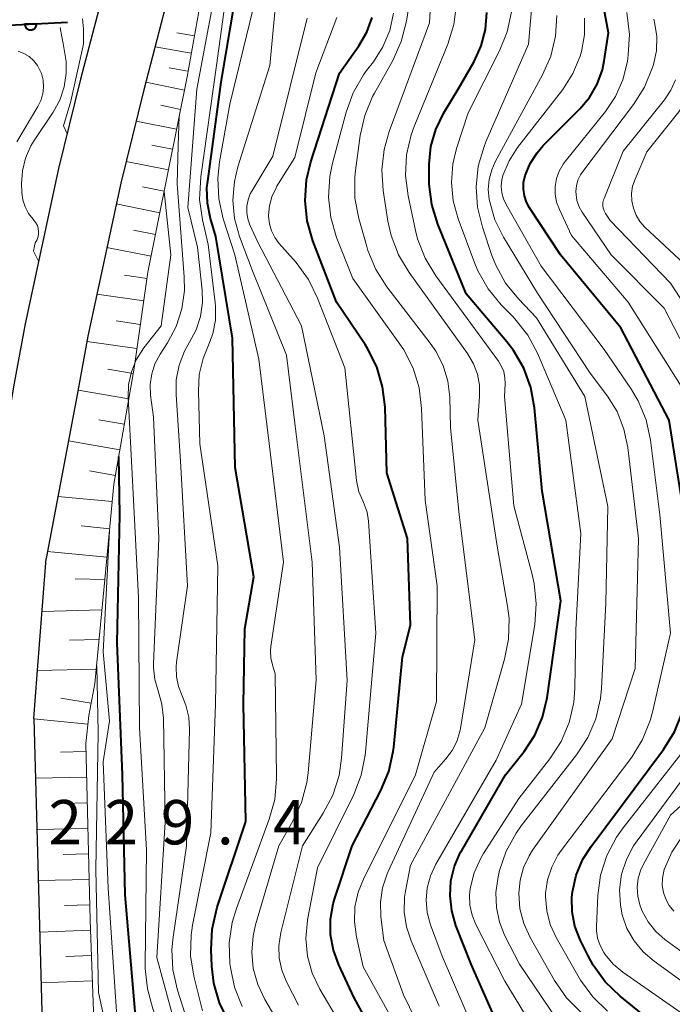
# Model space of a CAD drawing. Units: metres. Extents: x -68000 to -66000, y 22500 to 24000.
# Drawn here: x -67876 to -67821, y 23012 to 23095 of the extents above; entities that cross this region are included whole.
import ezdxf

# ---------------------------------------------------------------- set-up
doc = ezdxf.new("R2010")
doc.units = ezdxf.units.M
for name, color, linetype, lineweight in [('210100_道路縁(街区線)', 7, 'Continuous', 30), ('610111_人工斜面(上)', 7, 'Continuous', 30), ('610199_人工斜面(ヒゲ)', 7, 'Continuous', 30), ('611100_コンクリート被覆(直落)', 7, 'Continuous', 30), ('710100_等高線(計曲線)', 7, 'Continuous', 40), ('710200_等高線(主曲線)', 7, 'Continuous', 13), ('731200_図化機測定による標高点', 7, 'Continuous', 40)]:
    doc.layers.add(name, color=color, linetype=linetype, lineweight=lineweight)
doc.styles.add('Style-WORKING', font='MS Gothic.ttf')

msp = doc.modelspace()

# ---------------------------------------------------------------- linework, layer by layer
at = {"layer": '210100_道路縁(街区線)', "linetype": 'Continuous', "lineweight": 30, "flags": 128}
for points in [[(-67859.26, 23180.19), (-67859.85, 23170.98), (-67860.04, 23165.64), (-67859.94, 23160.18), (-67860.01, 23155.27), (-67860.25, 23149.61), (-67860.63, 23143.98), (-67861.1, 23139.17), (-67861.72, 23134.81), (-67863.54, 23123.74), (-67864.97, 23113.48), (-67865.73, 23109.14), (-67866.66, 23105.39), (-67868.94, 23097.37), (-67870.91, 23089.84), (-67872.77, 23082.29), (-67875.59, 23069.16), (-67876.52, 23064.14), (-67878.54, 23052.28)], [(-67854.01, 23177.57), (-67854.45, 23170.81), (-67854.63, 23165.54), (-67854.53, 23160.08), (-67854.6, 23155.05), (-67854.86, 23149.26), (-67855.25, 23143.51), (-67855.71, 23138.6), (-67856.35, 23134.18), (-67858.19, 23122.92), (-67859.65, 23112.45), (-67860.43, 23108.02), (-67861.31, 23104.46), (-67863.71, 23095.99), (-67865.55, 23088.96), (-67867.5, 23081.05), (-67870.28, 23068.12), (-67871.2, 23063.14), (-67873.81, 23049.3)], [(-67874.86, 23035.77), (-67874.57, 23039.5), (-67873.81, 23049.3)], [(-67874.86, 23035.77), (-67874.14, 23009.98), (-67873.69, 23002.08), (-67873.46, 23000.06), (-67872.75, 22995.43), (-67871.81, 22991.53), (-67870.58, 22988.08), (-67868.92, 22984.82), (-67868.8, 22984.63), (-67861.09, 22976.28), (-67850.65, 22965.35), (-67841.6, 22956.03), (-67835.71, 22947.94), (-67831.2, 22939.26), (-67829.23, 22931.45), (-67827.41, 22922.82), (-67827.57, 22913.74), (-67828.1, 22903.05), (-67828.74, 22889.72), (-67828.4, 22881.69), (-67827.87, 22874.59), (-67822.99, 22869.78)]]:
    msp.add_lwpolyline(points, dxfattribs=at)
at = {"layer": '610111_人工斜面(上)', "linetype": 'Continuous', "lineweight": 13, "flags": 128}
for points in [[(-67849.74, 23175.38), (-67850.81, 23161.73), (-67851.34, 23152.13), (-67852.41, 23146.58), (-67853.69, 23140.61), (-67854.44, 23134.1), (-67856.68, 23119.28), (-67861.9, 23090.05), (-67865.21, 23073.52), (-67866.38, 23065.41), (-67868.09, 23055.6), (-67868.85, 23047.54)], [(-67868.85, 23047.54), (-67869.69, 23038.73), (-67870.21, 23036.03)], [(-67870.21, 23036.03), (-67870.45, 23033.65), (-67870.1, 23018.72), (-67869.61, 23005.61), (-67868.84, 22996.36), (-67868.92, 22984.82)]]:
    msp.add_lwpolyline(points, dxfattribs=at)
at = {"layer": '610199_人工斜面(ヒゲ)', "linetype": 'Continuous', "lineweight": 13, "flags": 128}
for points in [[(-67861.28, 23093.51), (-67862.75, 23093.77)], [(-67861.54, 23092.04), (-67864.6, 23092.59)], [(-67861.82, 23090.52), (-67863.4, 23090.8)], [(-67862.12, 23088.93), (-67865.39, 23089.59)], [(-67862.45, 23087.3), (-67864.12, 23087.64)], [(-67862.78, 23085.63), (-67866.2, 23086.31)], [(-67863.13, 23083.92), (-67864.87, 23084.27)], [(-67863.48, 23082.17), (-67867.05, 23082.89)], [(-67863.83, 23080.39), (-67865.66, 23080.75)], [(-67864.2, 23078.56), (-67867.88, 23079.3)], [(-67864.57, 23076.72), (-67866.42, 23077.09)], [(-67864.94, 23074.87), (-67868.67, 23075.62)], [(-67865.28, 23073), (-67867.2, 23073.28)], [(-67865.56, 23071.09), (-67869.52, 23071.66)], [(-67865.85, 23069.11), (-67867.89, 23069.4)], [(-67866.14, 23067.06), (-67870.36, 23067.67)], [(-67866.46, 23064.95), (-67868.59, 23065.32)], [(-67866.83, 23062.82), (-67871.12, 23063.56)], [(-67867.21, 23060.67), (-67869.37, 23061.05)], [(-67867.58, 23058.51), (-67871.93, 23059.27)], [(-67867.96, 23056.33), (-67870.15, 23056.72)], [(-67868.23, 23054.13), (-67872.82, 23054.56)], [(-67868.44, 23051.83), (-67870.85, 23052.06)], [(-67868.67, 23049.43), (-67873.7, 23049.91)], [(-67868.85, 23047.54), (-67871.37, 23047.58)], [(-67869.1, 23044.97), (-67874.16, 23044.83)], [(-67869.34, 23042.45), (-67871.84, 23042.39)], [(-67869.57, 23039.95), (-67874.54, 23039.83)], [(-67872.57, 23037.49), (-67870.01, 23037.07)], [(-67870.28, 23035.29), (-67874.86, 23035.75)], [(-67870.43, 23032.99), (-67872.61, 23032.94)], [(-67870.38, 23030.82), (-67874.72, 23030.72)], [(-67870.33, 23028.65), (-67872.5, 23028.6)], [(-67870.28, 23026.48), (-67874.6, 23026.38)], [(-67870.23, 23024.33), (-67872.38, 23024.27)], [(-67870.18, 23022.17), (-67874.48, 23022.07)], [(-67870.13, 23020.02), (-67872.27, 23019.97)], [(-67870.07, 23017.88), (-67874.36, 23017.72)], [(-67869.99, 23015.74), (-67872.14, 23015.66)], [(-67869.91, 23013.58), (-67874.23, 23013.42)]]:
    msp.add_lwpolyline(points, dxfattribs=at)
at = {"layer": '611100_コンクリート被覆(直落)', "linetype": 'Continuous', "lineweight": 40}
msp.add_line((-67887.61, 23093.86), (-67872.01, 23094.68), dxfattribs=at)
at = {"layer": '611100_コンクリート被覆(直落)', "linetype": 'Continuous', "lineweight": 40, "flags": 128}
msp.add_lwpolyline([(-67874.628, 23094.542), (-67875.627, 23094.49), (-67875.622, 23094.446), (-67875.614, 23094.403), (-67875.603, 23094.362), (-67875.588, 23094.321), (-67875.569, 23094.282), (-67875.547, 23094.244), (-67875.522, 23094.208), (-67875.493, 23094.175), (-67875.462, 23094.144), (-67875.428, 23094.117), (-67875.392, 23094.092), (-67875.354, 23094.071), (-67875.314, 23094.053), (-67875.273, 23094.038), (-67875.231, 23094.027), (-67875.188, 23094.02), (-67875.145, 23094.017), (-67875.101, 23094.017), (-67875.057, 23094.021), (-67875.015, 23094.029), (-67874.973, 23094.041), (-67874.932, 23094.056), (-67874.893, 23094.075), (-67874.855, 23094.097), (-67874.819, 23094.122), (-67874.787, 23094.151), (-67874.755, 23094.181), (-67874.728, 23094.216), (-67874.703, 23094.251), (-67874.682, 23094.289), (-67874.664, 23094.329), (-67874.649, 23094.37), (-67874.638, 23094.413), (-67874.631, 23094.455), (-67874.628, 23094.498)], close=True, dxfattribs=at)
at = {"layer": '710100_等高線(計曲線)', "linetype": 'Continuous', "lineweight": 40, "flags": 128}
for points, elevation in [([(-67832.92, 23078.96), (-67833.19, 23079.45), (-67833.36, 23079.98), (-67833.44, 23080.54), (-67833.43, 23081.1), (-67833.3, 23081.7), (-67832.88, 23082.71), (-67832.29, 23083.63), (-67831.76, 23084.24), (-67828.67, 23087.33), (-67827.84, 23088.31), (-67827.2, 23089.43), (-67826.76, 23090.64), (-67826.6, 23091.4), (-67826.23, 23093.77), (-67827.96, 23103)], 280), ([(-67858.4, 23010.15), (-67859.16, 23011.72), (-67859.63, 23013.39), (-67859.8, 23014.82), (-67859.86, 23016.21), (-67859.78, 23017.95), (-67859.36, 23019.81), (-67856.93, 23027.07), (-67857.11, 23037), (-67857, 23043.36), (-67856.25, 23047.75), (-67857.82, 23057), (-67858.06, 23067.94), (-67859.46, 23076.54), (-67859.92, 23078.08), (-67860.17, 23079.36), (-67860.21, 23080.66), (-67860.15, 23081.22), (-67859, 23089.59), (-67857.1, 23101)], 250), ([(-67838.96, 23089), (-67837.62, 23091.36), (-67837.02, 23092.66), (-67836.66, 23094.05), (-67836.55, 23095.48)], 270), ([(-67849.53, 23020.1), (-67849.41, 23020.51), (-67847.94, 23025), (-67845.5, 23029.68), (-67844.83, 23031.29), (-67844.45, 23032.99), (-67844.41, 23033.35), (-67843.66, 23041), (-67843, 23043.66), (-67843.25, 23051), (-67845, 23056.55), (-67845.15, 23062.11), (-67845.35, 23063.84), (-67845.85, 23065.51), (-67846.63, 23067.07), (-67846.84, 23067.4), (-67849.26, 23071), (-67851.25, 23076.19), (-67851.73, 23077.87), (-67851.91, 23079.6), (-67851.79, 23081.34), (-67851.43, 23082.85), (-67849, 23090.36), (-67847.36, 23092.68), (-67846.69, 23093.83), (-67846.23, 23095.08)], 260), ([(-67835.45, 23009.51), (-67837.86, 23015), (-67839.15, 23018.28), (-67839.51, 23019.51), (-67839.65, 23020.78), (-67839.57, 23022.05), (-67839.27, 23023.29), (-67838.76, 23024.46), (-67838.66, 23024.62), (-67834.96, 23031), (-67833.38, 23033), (-67832.48, 23034.38), (-67831.83, 23035.89), (-67831.44, 23037.52), (-67830.28, 23045.72), (-67831.86, 23055), (-67832.49, 23062.05), (-67832.8, 23063.77), (-67833.4, 23065.41), (-67834.27, 23066.91), (-67834.84, 23067.65), (-67838.28, 23071.69), (-67840.68, 23077.58), (-67841.2, 23079.24), (-67841.41, 23080.97), (-67841.42, 23081.46), (-67841.41, 23082.66), (-67841.26, 23084.15), (-67840.86, 23085.59), (-67840.17, 23087), (-67838.96, 23089)], 270), ([(-67821.08, 23008.92), (-67825.27, 23012.3), (-67826.53, 23013.51), (-67827.55, 23014.92), (-67827.97, 23015.7), (-67828.65, 23017.07), (-67829.09, 23018.22), (-67829.32, 23019.43), (-67829.34, 23020.65), (-67829.29, 23021.12), (-67828.97, 23022.54), (-67828.41, 23023.87), (-67827.72, 23024.96), (-67821.59, 23033.16), (-67820.67, 23034.64), (-67820.02, 23036.26), (-67819.78, 23037.26), (-67818.59, 23043.41), (-67819.74, 23052.26), (-67821.11, 23061), (-67825.19, 23068.81), (-67830.31, 23075), (-67832.92, 23078.96)], 280), ([(-67828.43, 22961.57), (-67838.45, 22972.7), (-67844.75, 22977.25), (-67849.95, 22983), (-67854.72, 22989.28), (-67858.89, 22997), (-67862.86, 23003.14), (-67866.28, 23011), (-67867.13, 23020.87), (-67867.37, 23031), (-67867.82, 23042.18), (-67867.58, 23053), (-67867.68, 23057.95)], 240), ([(-67843.85, 23005), (-67847.78, 23012.22), (-67849.06, 23014.94), (-67849.52, 23016.18), (-67849.75, 23017.48), (-67849.76, 23018.8), (-67849.53, 23020.1)], 260)]:
    msp.add_lwpolyline(points, dxfattribs=dict(at, elevation=elevation))
at = {"layer": '710200_等高線(主曲線)', "linetype": 'Continuous', "lineweight": 13, "flags": 128}
for points, elevation in [([(-67862.32, 23037.7), (-67862.63, 23038.48), (-67862.8, 23039.31), (-67862.83, 23040.15), (-67862.79, 23040.54), (-67861.87, 23047), (-67862.45, 23057.55), (-67862.83, 23063.16), (-67862.81, 23064.42), (-67862.57, 23065.66), (-67862.11, 23066.84), (-67861.69, 23067.6), (-67861.13, 23068.65), (-67860.76, 23069.79), (-67860.6, 23070.97), (-67860.63, 23072.02), (-67861, 23075.64), (-67861.84, 23079), (-67861.06, 23089), (-67859, 23099.97), (-67857.84, 23111), (-67857.6, 23113.66), (-67857.55, 23114.44)], 246), ([(-67840.56, 23011.44), (-67842.95, 23016.96), (-67843.34, 23018.16), (-67843.53, 23019.41), (-67843.49, 23020.67), (-67843.41, 23021.18), (-67843, 23023.37), (-67836.71, 23035), (-67835.04, 23040.79), (-67834.7, 23042.5), (-67834.66, 23044.24), (-67834.79, 23045.27), (-67835.66, 23050.34), (-67837.31, 23061), (-67837.15, 23063.01), (-67837.15, 23063.96), (-67837.32, 23064.89), (-67837.65, 23065.78), (-67838.16, 23066.65), (-67843.12, 23073.49), (-67844.02, 23074.99), (-67844.64, 23076.62), (-67844.91, 23077.85), (-67845.31, 23080.43), (-67845.42, 23082.17), (-67845.23, 23083.91), (-67844.8, 23085.43), (-67841.38, 23094.62), (-67840.94, 23103)], 266), ([(-67860.58, 23011.06), (-67860.8, 23011.84), (-67861.33, 23013.99), (-67861.6, 23015.71), (-67861.56, 23017.45), (-67861.43, 23018.31), (-67859.89, 23026.11), (-67859.48, 23037), (-67859.3, 23048.7), (-67860.82, 23059), (-67860.94, 23063.45), (-67860.86, 23064.86), (-67860.53, 23066.24), (-67860.13, 23067.22), (-67859.72, 23068.31), (-67859.5, 23069.46), (-67859.48, 23070.63), (-67859.51, 23070.97), (-67860.12, 23075.88), (-67860.59, 23077.95), (-67860.83, 23079.68), (-67860.74, 23081.58), (-67859.4, 23091), (-67857.87, 23102.13)], 248), ([(-67853.55, 23009), (-67855.31, 23012), (-67855.91, 23013.27), (-67856.29, 23014.62), (-67856.42, 23016.02), (-67856.31, 23017.41), (-67856.1, 23018.34), (-67854.14, 23025), (-67852.94, 23027.1), (-67852.21, 23028.68), (-67851.76, 23030.36), (-67851.66, 23031.19), (-67850.96, 23039.04), (-67851.31, 23049), (-67852.62, 23059.38), (-67853.49, 23066.51), (-67856.37, 23073.63), (-67857.45, 23076.55), (-67857.87, 23078.06), (-67858.02, 23079.63), (-67857.89, 23081.2), (-67857.6, 23082.43), (-67854.88, 23091), (-67853.85, 23102.15)], 254), ([(-67824.2, 23080.8), (-67824, 23081.4), (-67823, 23083.72), (-67820.28, 23087.08), (-67819.46, 23088.29), (-67818.87, 23089.62), (-67818.52, 23091.04), (-67818.41, 23092.49), (-67818.57, 23093.94), (-67818.73, 23094.62), (-67820.37, 23100.42)], 288), ([(-67839.98, 23005), (-67843.59, 23012.41), (-67845.26, 23017), (-67845.5, 23019), (-67845.53, 23020.24), (-67845.36, 23021.47), (-67844.97, 23022.65), (-67844.89, 23022.83), (-67841, 23031.25), (-67840, 23032.36), (-67839.47, 23033.06), (-67839.07, 23033.84), (-67838.81, 23034.69), (-67838.76, 23034.94), (-67837.56, 23042.44), (-67838.89, 23053), (-67839.61, 23060.39), (-67839.68, 23062.95), (-67839.84, 23064.31), (-67840.23, 23065.63), (-67840.85, 23066.85), (-67841.32, 23067.53), (-67844.99, 23072.29), (-67845.93, 23073.76), (-67846.6, 23075.37), (-67846.7, 23075.69), (-67847.37, 23078.08), (-67847.69, 23079.8), (-67847.71, 23081.54), (-67847.65, 23082.12), (-67847.26, 23085.09), (-67846.87, 23086.79), (-67846.2, 23088.4), (-67846.05, 23088.68), (-67844.5, 23091.44), (-67843.78, 23093.03), (-67843.33, 23094.77), (-67842.59, 23099.41)], 264), ([(-67830.6, 23010.3), (-67833.78, 23015), (-67835, 23017.39), (-67835.47, 23018.56), (-67835.73, 23019.79), (-67835.78, 23021.05), (-67835.58, 23022.39), (-67835.46, 23022.91), (-67834.9, 23024.56), (-67834.06, 23026.09), (-67833.62, 23026.7), (-67828.94, 23032.7), (-67827.99, 23034.16), (-67827.32, 23035.76), (-67826.92, 23037.46), (-67826.84, 23038.34), (-67826.48, 23045.52), (-67826.29, 23053.71), (-67828.25, 23063), (-67832.33, 23069.67), (-67833.86, 23071.26), (-67834.95, 23072.61), (-67835.78, 23074.13), (-67836.1, 23074.93), (-67836.91, 23077.33), (-67837.33, 23079.02), (-67837.44, 23080.76), (-67837.26, 23082.49), (-67836.77, 23084.17), (-67836.61, 23084.56), (-67833, 23092.82), (-67832.62, 23097.38)], 274), ([(-67857.24, 23011.43), (-67857.88, 23013.05), (-67858.23, 23014.73), (-67858.27, 23015.06), (-67858.33, 23016.8), (-67858.08, 23018.53), (-67857.72, 23019.7), (-67854.94, 23027.25), (-67854.48, 23028.94), (-67854.32, 23030.67), (-67854.32, 23030.86), (-67854.44, 23039.56), (-67854.68, 23040.32), (-67854.81, 23040.91), (-67854.84, 23041.51), (-67854.8, 23041.87), (-67853.74, 23049), (-67854.95, 23059.05), (-67855.83, 23066.17), (-67857.85, 23075), (-67858.83, 23078.04), (-67859.21, 23079.74), (-67859.29, 23081.48), (-67859.14, 23082.87), (-67858.27, 23087.73), (-67856.02, 23097)], 252), ([(-67832.35, 23045.48), (-67832.52, 23047.21), (-67832.69, 23047.95), (-67834.24, 23053.76), (-67835.03, 23063), (-67834.98, 23064.07), (-67835, 23064.6), (-67835.11, 23065.12), (-67835.31, 23065.61), (-67835.56, 23066.01), (-67840.86, 23073.22), (-67841.76, 23074.71), (-67842.39, 23076.34), (-67842.57, 23077.05), (-67843.2, 23079.98), (-67843.42, 23081.71), (-67843.33, 23083.45), (-67842.94, 23085.15), (-67842.68, 23085.86), (-67839.84, 23092.8), (-67839.33, 23094.47), (-67839.11, 23096.19)], 268), ([(-67847.42, 23021.09), (-67846.98, 23022.18), (-67842.56, 23031), (-67840.79, 23037.21), (-67840.73, 23047), (-67841.75, 23054.25), (-67842.05, 23062.01), (-67842.26, 23063.74), (-67842.78, 23065.41), (-67843.57, 23066.96), (-67843.9, 23067.44), (-67847.86, 23073), (-67849.24, 23076.47), (-67849.73, 23078.14), (-67849.93, 23079.88), (-67849.83, 23081.62), (-67849.6, 23082.74), (-67848.44, 23087.07), (-67847.85, 23088.71), (-67846.97, 23090.22), (-67846.71, 23090.58), (-67846.13, 23091.33), (-67845.33, 23092.59), (-67844.75, 23093.97), (-67844.43, 23095.43)], 262), ([(-67832.4, 23009.25), (-67835, 23013.55), (-67837.46, 23018.35), (-67837.79, 23019.15), (-67837.97, 23019.99), (-67838, 23020.85), (-67837.94, 23021.4), (-67837.61, 23022.72), (-67837.05, 23023.96), (-67836.81, 23024.37), (-67833.83, 23029), (-67831.2, 23032.36), (-67830.25, 23033.82), (-67829.57, 23035.43), (-67829.18, 23037.12), (-67829.08, 23038.35), (-67829, 23043.29), (-67828.58, 23051.42), (-67829.84, 23061), (-67832.26, 23066.67), (-67833.08, 23068.21), (-67834.16, 23069.58), (-67834.31, 23069.74), (-67835.32, 23070.77), (-67836.43, 23072.12), (-67837.29, 23073.64), (-67837.54, 23074.26), (-67838.96, 23078.05), (-67839.38, 23079.56), (-67839.53, 23081.12), (-67839.41, 23082.69), (-67839.09, 23084), (-67838.11, 23087), (-67835.46, 23092.24), (-67834.81, 23093.85), (-67834.46, 23095.56)], 272), ([(-67820.11, 23063.89), (-67824.59, 23071), (-67829.36, 23076.64), (-67830.4, 23078.82), (-67830.63, 23079.45), (-67830.75, 23080.11), (-67830.75, 23080.78), (-67830.64, 23081.44), (-67830.41, 23082.07), (-67830.08, 23082.66), (-67829.91, 23082.88), (-67826.49, 23087.13), (-67825.64, 23088.4), (-67825.02, 23089.8), (-67824.65, 23091.34), (-67824.57, 23091.9), (-67824.46, 23093.64), (-67824.68, 23095.48)], 282), ([(-67872.05, 23085.22), (-67872.35, 23085.91), (-67871.73, 23087.98), (-67870.65, 23092.82), (-67870.66, 23094.12), (-67870.74, 23094.96)], 238), ([(-67852.48, 23011.52), (-67853.49, 23013.51), (-67853.88, 23014.49), (-67854.09, 23015.51), (-67854.12, 23016.56), (-67853.96, 23017.67), (-67852.13, 23025), (-67850.37, 23027.76), (-67849.56, 23029.3), (-67849.03, 23030.97), (-67848.82, 23032.43), (-67848.34, 23039), (-67849, 23050.27), (-67850.31, 23059.69), (-67852.21, 23069), (-67855.92, 23076.08), (-67856.58, 23077.54), (-67856.76, 23078.05), (-67856.84, 23078.58), (-67856.84, 23079.11), (-67856.74, 23079.64), (-67856.55, 23080.14), (-67856.42, 23080.38), (-67854.65, 23083.35), (-67851.74, 23095)], 256), ([(-67849, 23010.07), (-67850.65, 23012.88), (-67851.3, 23014.24), (-67851.7, 23015.68), (-67851.84, 23017.18), (-67851.72, 23018.68), (-67851.68, 23018.9), (-67850.86, 23023.14), (-67847.79, 23029.35), (-67847.16, 23030.98), (-67846.82, 23032.68), (-67846.79, 23032.93), (-67845.94, 23043), (-67846.55, 23052.48), (-67846.67, 23053.22), (-67846.91, 23053.92), (-67847.04, 23054.19), (-67847.36, 23054.96), (-67847.54, 23055.77), (-67847.56, 23055.91), (-67848.56, 23065.44), (-67850.85, 23071.34), (-67851.62, 23072.9), (-67852.67, 23074.34), (-67854.12, 23075.98), (-67854.48, 23076.47), (-67854.76, 23077.02), (-67854.93, 23077.61), (-67855, 23078.23), (-67855, 23078.31), (-67854.93, 23079.13), (-67854.72, 23079.91), (-67854.37, 23080.65), (-67854.29, 23080.79), (-67852.77, 23083.23), (-67851, 23090.39), (-67849.22, 23095.08)], 258), ([(-67828.56, 23010.91), (-67829.79, 23012.15), (-67830.82, 23013.63), (-67832.87, 23017.26), (-67833.41, 23018.44), (-67833.74, 23019.69), (-67833.84, 23021), (-67833.73, 23022.1), (-67833.44, 23023.17), (-67832.96, 23024.17), (-67832.66, 23024.63), (-67825.93, 23034.07), (-67823.99, 23040.01), (-67823.7, 23051), (-67824.61, 23058.69), (-67824.94, 23060.25), (-67825.52, 23061.73), (-67826.34, 23063.05), (-67827.79, 23065), (-67832.26, 23071.74), (-67835.14, 23076.5), (-67835.85, 23077.95), (-67836.33, 23079.67), (-67836.41, 23080.52), (-67836.34, 23081.37), (-67836.12, 23082.19), (-67835.82, 23082.87), (-67831.83, 23090.21), (-67831.13, 23091.81), (-67830.72, 23093.5), (-67830.62, 23095.24)], 276), ([(-67826.33, 23011.03), (-67827.58, 23012.24), (-67828.61, 23013.65), (-67828.72, 23013.84), (-67830.67, 23017.26), (-67831.17, 23018.35), (-67831.47, 23019.5), (-67831.57, 23020.69), (-67831.56, 23021), (-67831.4, 23022.13), (-67831.05, 23023.21), (-67830.52, 23024.22), (-67830.25, 23024.6), (-67824.28, 23032.52), (-67823.36, 23034), (-67822.71, 23035.61), (-67822.52, 23036.3), (-67820.99, 23043), (-67821.89, 23053), (-67822.7, 23059.33), (-67823.07, 23061.03), (-67823.73, 23062.64), (-67824.35, 23063.68), (-67826.6, 23067), (-67831.95, 23074.05), (-67834.91, 23079.24), (-67835.14, 23079.73), (-67835.27, 23080.25), (-67835.32, 23080.79), (-67835.27, 23081.33), (-67835.17, 23081.71), (-67834.66, 23082.94), (-67833.93, 23084.07), (-67830.12, 23088.99), (-67829.26, 23090.33), (-67828.64, 23091.8), (-67828.52, 23092.19), (-67828.27, 23093.59), (-67828.27, 23095.02)], 278), ([(-67817.68, 23063), (-67821.53, 23070.47), (-67826.03, 23075), (-67828.46, 23078.59), (-67828.73, 23079.06), (-67828.91, 23079.58), (-67828.99, 23080.11), (-67829, 23080.34), (-67828.96, 23080.83), (-67828.83, 23081.3), (-67828.62, 23081.75), (-67828.42, 23082.05), (-67824.12, 23087.7), (-67823.19, 23089.17), (-67822.48, 23090.93), (-67822.43, 23091.08), (-67822.19, 23092.26), (-67822.16, 23093.47), (-67822.35, 23094.67), (-67822.41, 23094.93)], 284), ([(-67874.75, 23076), (-67874.61, 23076.22), (-67874.52, 23076.46), (-67874.46, 23076.72), (-67874.45, 23076.98), (-67874.48, 23077.23), (-67874.56, 23077.48), (-67874.69, 23077.71), (-67874.85, 23077.92), (-67874.92, 23078), (-67875.3, 23078.49), (-67875.6, 23079.05), (-67875.79, 23079.64), (-67875.87, 23080.26), (-67875.88, 23080.36), (-67875.89, 23081), (-67875.82, 23082.11), (-67875.55, 23083.18), (-67875.11, 23084.2), (-67874.82, 23084.66), (-67873.23, 23087.05), (-67872.67, 23088.08), (-67872.29, 23089.19), (-67872.11, 23090.35), (-67872.12, 23091.34), (-67872.38, 23092.87), (-67872.5, 23093.44), (-67872.64, 23094.22)], 236), ([(-67876.3, 23084.55), (-67874.51, 23087.53), (-67874.26, 23088.05), (-67874.1, 23088.61), (-67874.03, 23089.18), (-67874.07, 23089.76), (-67874.21, 23090.32), (-67874.31, 23090.57), (-67874.56, 23091.02), (-67874.88, 23091.42), (-67875.26, 23091.76), (-67875.7, 23092.03), (-67876.17, 23092.21)], 234), ([(-67816.43, 23065.57), (-67821, 23072.61), (-67826.09, 23077.91), (-67826.5, 23078.5), (-67826.61, 23078.71), (-67826.69, 23078.94), (-67826.72, 23079.17), (-67826.72, 23079.41), (-67826.67, 23079.64), (-67826.62, 23079.77), (-67825, 23083.75), (-67821.5, 23088.11), (-67820.97, 23088.91), (-67820.58, 23089.79)], 286), ([(-67862.84, 23009.64), (-67864.45, 23015.55), (-67863.74, 23027), (-67863.9, 23035.81), (-67864.02, 23036.98), (-67864.35, 23038.11), (-67864.63, 23039.07), (-67864.73, 23040.06), (-67864.73, 23040.41), (-67864.29, 23051), (-67864.74, 23061.26), (-67864.98, 23063.13), (-67865.01, 23064.03), (-67864.89, 23064.92), (-67864.61, 23065.78), (-67864.18, 23066.58), (-67863.55, 23067.55), (-67862.82, 23068.94), (-67862.33, 23070.43), (-67862.11, 23071.98), (-67862.13, 23073.14), (-67862.73, 23081), (-67862.64, 23084.24), (-67862.57, 23086.73)], 244), ([(-67819, 23073.43), (-67823.16, 23077.34), (-67823.58, 23077.81), (-67823.91, 23078.35), (-67824.14, 23078.93), (-67824.27, 23079.55), (-67824.29, 23080.17), (-67824.2, 23080.8)], 288), ([(-67864.1, 23069), (-67863.26, 23075), (-67863.84, 23080.35)], 242), ([(-67874.45, 23074.45), (-67874.88, 23075.3), (-67874.8, 23075.76), (-67874.75, 23076)], 236), ([(-67829.15, 22965), (-67839, 22975.56), (-67844.08, 22979.92), (-67849.57, 22985), (-67854.4, 22991.6), (-67858.01, 22999), (-67862.57, 23005.43), (-67864.78, 23011.23), (-67865.25, 23012.9), (-67865.43, 23014.64), (-67865.43, 23014.9), (-67865.32, 23024.68), (-67865.92, 23035), (-67865.99, 23046.01), (-67866.56, 23057), (-67866.87, 23062.92), (-67866.84, 23064.02), (-67866.61, 23065.1), (-67866.2, 23066.12), (-67865.55, 23067.14), (-67864.1, 23069)], 242), ([(-67833.43, 22965.38), (-67841.31, 22972.69), (-67847.12, 22977), (-67852.47, 22983.53), (-67857, 22990.49), (-67860.91, 22997.09), (-67865, 23003.55), (-67867.86, 23011), (-67868.57, 23021.43), (-67869, 23032.1), (-67868.46, 23035.54), (-67869, 23041.41), (-67868.46, 23051.66)], 238), ([(-67837.43, 23009), (-67840.32, 23015.68), (-67841.29, 23018.34), (-67841.57, 23019.36), (-67841.66, 23020.41), (-67841.57, 23021.46), (-67841.3, 23022.48), (-67840.85, 23023.45), (-67835.75, 23032.25), (-67833.6, 23037), (-67832.48, 23043.74), (-67832.35, 23045.48)], 268), ([(-67834.66, 22964.56), (-67841.71, 22971), (-67848.2, 22975.8), (-67851.88, 22980.12), (-67856.84, 22987), (-67861.21, 22992.79), (-67865, 23000.77), (-67866.75, 23003.48), (-67867.57, 23005.02), (-67868.12, 23006.77), (-67869.4, 23012.6), (-67869.6, 23023), (-67869.43, 23034.57), (-67869.54, 23040.24)], 236), ([(-67822.43, 22963.57), (-67827.85, 22969), (-67837, 22978.11), (-67841.41, 22982.59), (-67845.95, 22986.05), (-67851, 22991.85), (-67854.3, 22999.7), (-67859, 23005.45), (-67861.5, 23009), (-67862.71, 23012.81), (-67863.09, 23014.51), (-67863.17, 23016.25), (-67863.08, 23017.28), (-67861.95, 23025), (-67861.69, 23034.84), (-67861.75, 23035.89), (-67862, 23036.91), (-67862.32, 23037.7)], 246), ([(-67819.52, 23010.48), (-67825.02, 23014.32), (-67825.84, 23015), (-67826.53, 23015.82), (-67826.65, 23016), (-67826.96, 23016.57), (-67827.16, 23017.19), (-67827.25, 23017.83), (-67827.25, 23018.19), (-67827.14, 23020.8), (-67826.91, 23022.53), (-67826.39, 23024.19), (-67825.58, 23025.74), (-67825.01, 23026.54), (-67819, 23034.2)], 282), ([(-67817.95, 23012.05), (-67822.39, 23015.24), (-67823.31, 23016.03), (-67824.08, 23016.97), (-67824.68, 23018.03), (-67825.08, 23019.18), (-67825.24, 23020), (-67825.3, 23021.3), (-67825.13, 23022.6), (-67824.73, 23023.84), (-67824.13, 23025), (-67823.83, 23025.43), (-67819.71, 23031)], 284), ([(-67816.52, 23013.48), (-67821.47, 23017.09), (-67822.24, 23017.77), (-67822.89, 23018.57), (-67823.39, 23019.48), (-67823.59, 23020.01), (-67823.77, 23020.75), (-67823.81, 23021.51), (-67823.72, 23022.26), (-67823.5, 23022.99), (-67823.27, 23023.47), (-67821, 23027.61), (-67817.18, 23031.05)], 286), ([(-67820.72, 23019.49), (-67821.1, 23019.96), (-67821.39, 23020.49), (-67821.59, 23021.06), (-67821.69, 23021.66), (-67821.68, 23022.26), (-67821.56, 23022.86), (-67821.52, 23023), (-67820.88, 23024.46), (-67820.01, 23025.79)], 288), ([(-67842.09, 23005.91), (-67847, 23014.77), (-67847.57, 23017.31), (-67847.74, 23018.57), (-67847.69, 23019.84), (-67847.42, 23021.09)], 262)]:
    msp.add_lwpolyline(points, dxfattribs=dict(at, elevation=elevation))

# ---------------------------------------------------------------- texts
at = {"layer": '731200_図化機測定による標高点', "linetype": 'Continuous', "lineweight": 40, "style": 'Style-WORKING'}
for s, p in [('2', (-67873.62, 23025.13, -9.999)), ('2', (-67868.87, 23025.13, -9.999)), ('9', (-67864.12, 23025.13, -9.999)), ('4', (-67854.62, 23025.13, -9.999)), ('.', (-67859.37, 23025.13, -9.999))]:
    msp.add_text(s, height=3.75, dxfattribs=at).set_placement(p)

doc.saveas('drawing.dxf')
